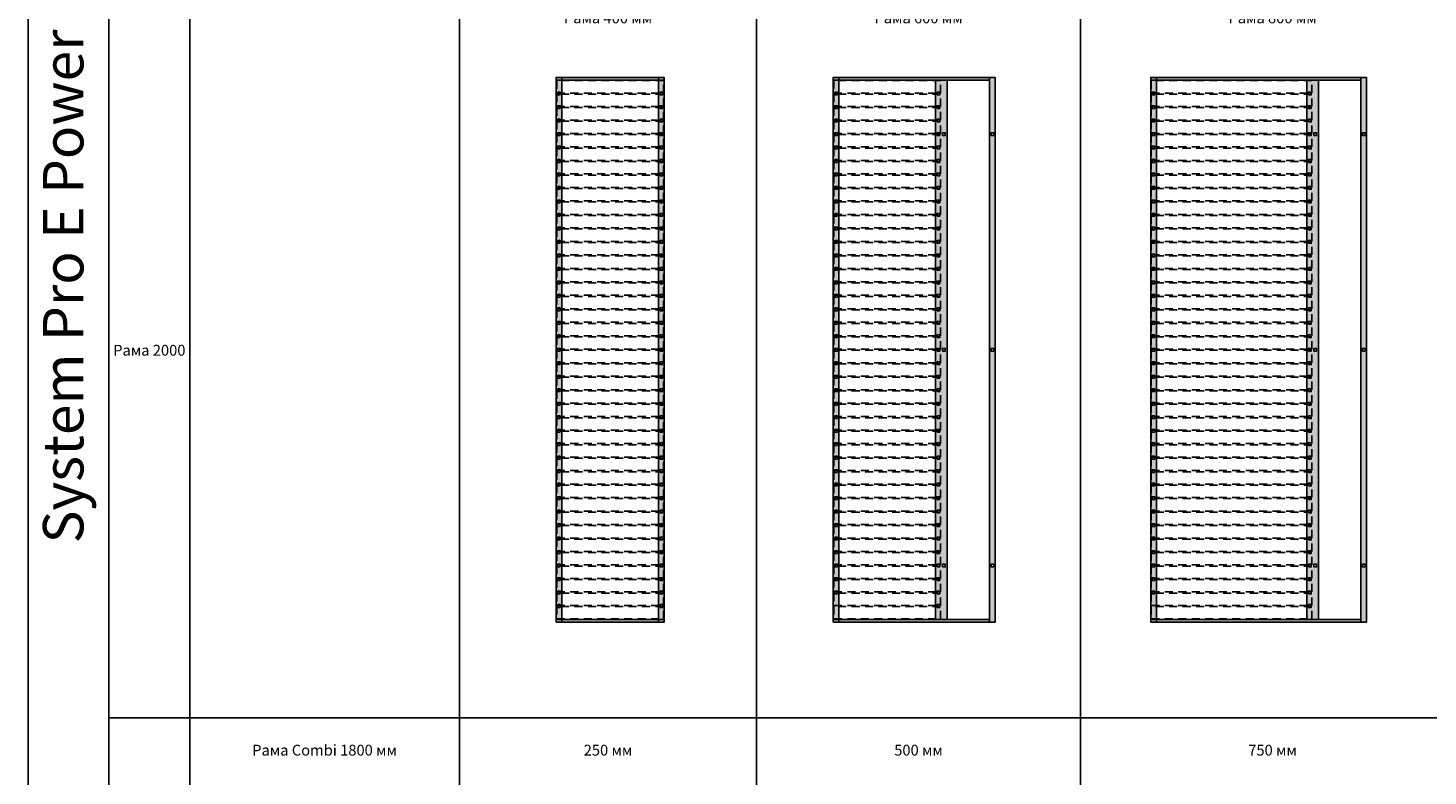
# Model space of a CAD drawing. Units: millimetres. Extents: x 2301 to 61675, y -22327 to 49865.
# Drawn here: x 2924 to 8117, y -12393 to -9620 of the extents above; entities that cross this region are included whole.
import ezdxf

# ---------------------------------------------------------------- set-up
doc = ezdxf.new("R2010")
doc.units = ezdxf.units.MM
doc.linetypes.add('L014100000032000000', pattern=[0.5, 0.3, -0.2])
doc.layers.add('Setka', color=252, linetype='L014100000032000000')
doc.layers.add('Table', color=7, linetype='Continuous')
doc.styles.add('Simple Text', font='times.ttf', dxfattribs={"height": 40})

# ---------------------------------------------------------------- blocks, each defined once
blk = doc.blocks.new('*U1025')
h = blk.add_hatch(color=254)
h.dxf.hatch_style = 1
h.paths.add_polyline_path([(429, 2167), (71, 2167), (71, 2157), (429, 2157)])
h.paths.add_polyline_path([(450, 2167), (429, 2167), (429, 2157), (450, 2157)])
h.paths.add_polyline_path([(71, 2167), (50, 2167), (50, 2157), (71, 2157)])
h.paths.add_polyline_path([(71, 2157), (50, 2157), (50, 157), (71, 157)])
h.paths.add_polyline_path([(65, 2112), (65, 2102), (55, 2102), (55, 2112)], flags=16)
h.paths.add_polyline_path([(65, 2062), (65, 2052), (55, 2052), (55, 2062)], flags=16)
h.paths.add_polyline_path([(65, 2012), (65, 2002), (55, 2002), (55, 2012)], flags=16)
h.paths.add_polyline_path([(65, 1962), (65, 1952), (55, 1952), (55, 1962)], flags=16)
h.paths.add_polyline_path([(65, 1912), (65, 1902), (55, 1902), (55, 1912)], flags=16)
h.paths.add_polyline_path([(65, 1862), (65, 1852), (55, 1852), (55, 1862)], flags=16)
h.paths.add_polyline_path([(65, 1812), (65, 1802), (55, 1802), (55, 1812)], flags=16)
h.paths.add_polyline_path([(65, 1762), (65, 1752), (55, 1752), (55, 1762)], flags=16)
h.paths.add_polyline_path([(65, 1712), (65, 1702), (55, 1702), (55, 1712)], flags=16)
h.paths.add_polyline_path([(65, 1662), (65, 1652), (55, 1652), (55, 1662)], flags=16)
h.paths.add_polyline_path([(65, 1612), (65, 1602), (55, 1602), (55, 1612)], flags=16)
h.paths.add_polyline_path([(65, 1562), (65, 1552), (55, 1552), (55, 1562)], flags=16)
h.paths.add_polyline_path([(65, 1512), (65, 1502), (55, 1502), (55, 1512)], flags=16)
h.paths.add_polyline_path([(65, 1462), (65, 1452), (55, 1452), (55, 1462)], flags=16)
h.paths.add_polyline_path([(65, 1412), (65, 1402), (55, 1402), (55, 1412)], flags=16)
h.paths.add_polyline_path([(65, 1362), (65, 1352), (55, 1352), (55, 1362)], flags=16)
h.paths.add_polyline_path([(65, 1312), (65, 1302), (55, 1302), (55, 1312)], flags=16)
h.paths.add_polyline_path([(65, 1262), (65, 1252), (55, 1252), (55, 1262)], flags=16)
h.paths.add_polyline_path([(65, 1212), (65, 1202), (55, 1202), (55, 1212)], flags=16)
h.paths.add_polyline_path([(65, 1162), (65, 1152), (55, 1152), (55, 1162)], flags=16)
h.paths.add_polyline_path([(65, 1112), (65, 1102), (55, 1102), (55, 1112)], flags=16)
h.paths.add_polyline_path([(65, 1062), (65, 1052), (55, 1052), (55, 1062)], flags=16)
h.paths.add_polyline_path([(65, 1012), (65, 1002), (55, 1002), (55, 1012)], flags=16)
h.paths.add_polyline_path([(65, 962), (65, 952), (55, 952), (55, 962)], flags=16)
h.paths.add_polyline_path([(65, 912), (65, 902), (55, 902), (55, 912)], flags=16)
h.paths.add_polyline_path([(65, 862), (65, 852), (55, 852), (55, 862)], flags=16)
h.paths.add_polyline_path([(65, 812), (65, 802), (55, 802), (55, 812)], flags=16)
h.paths.add_polyline_path([(65, 762), (65, 752), (55, 752), (55, 762)], flags=16)
h.paths.add_polyline_path([(65, 712), (65, 702), (55, 702), (55, 712)], flags=16)
h.paths.add_polyline_path([(65, 662), (65, 652), (55, 652), (55, 662)], flags=16)
h.paths.add_polyline_path([(65, 612), (65, 602), (55, 602), (55, 612)], flags=16)
h.paths.add_polyline_path([(65, 562), (65, 552), (55, 552), (55, 562)], flags=16)
h.paths.add_polyline_path([(65, 512), (65, 502), (55, 502), (55, 512)], flags=16)
h.paths.add_polyline_path([(65, 462), (65, 452), (55, 452), (55, 462)], flags=16)
h.paths.add_polyline_path([(65, 412), (65, 402), (55, 402), (55, 412)], flags=16)
h.paths.add_polyline_path([(65, 362), (65, 352), (55, 352), (55, 362)], flags=16)
h.paths.add_polyline_path([(65, 312), (65, 302), (55, 302), (55, 312)], flags=16)
h.paths.add_polyline_path([(65, 262), (65, 252), (55, 252), (55, 262)], flags=16)
h.paths.add_polyline_path([(65, 212), (65, 202), (55, 202), (55, 212)], flags=16)
h.paths.add_polyline_path([(450, 2157), (429, 2157), (429, 157), (450, 157)])
h.paths.add_polyline_path([(445, 2112), (445, 2102), (435, 2102), (435, 2112)], flags=16)
h.paths.add_polyline_path([(445, 2062), (445, 2052), (435, 2052), (435, 2062)], flags=16)
h.paths.add_polyline_path([(445, 2012), (445, 2002), (435, 2002), (435, 2012)], flags=16)
h.paths.add_polyline_path([(445, 1962), (445, 1952), (435, 1952), (435, 1962)], flags=16)
h.paths.add_polyline_path([(445, 1912), (445, 1902), (435, 1902), (435, 1912)], flags=16)
h.paths.add_polyline_path([(445, 1862), (445, 1852), (435, 1852), (435, 1862)], flags=16)
h.paths.add_polyline_path([(445, 1812), (445, 1802), (435, 1802), (435, 1812)], flags=16)
h.paths.add_polyline_path([(445, 1762), (445, 1752), (435, 1752), (435, 1762)], flags=16)
h.paths.add_polyline_path([(445, 1712), (445, 1702), (435, 1702), (435, 1712)], flags=16)
h.paths.add_polyline_path([(445, 1662), (445, 1652), (435, 1652), (435, 1662)], flags=16)
h.paths.add_polyline_path([(445, 1612), (445, 1602), (435, 1602), (435, 1612)], flags=16)
h.paths.add_polyline_path([(445, 1562), (445, 1552), (435, 1552), (435, 1562)], flags=16)
h.paths.add_polyline_path([(445, 1512), (445, 1502), (435, 1502), (435, 1512)], flags=16)
h.paths.add_polyline_path([(445, 1462), (445, 1452), (435, 1452), (435, 1462)], flags=16)
h.paths.add_polyline_path([(445, 1412), (445, 1402), (435, 1402), (435, 1412)], flags=16)
h.paths.add_polyline_path([(445, 1362), (445, 1352), (435, 1352), (435, 1362)], flags=16)
h.paths.add_polyline_path([(445, 1312), (445, 1302), (435, 1302), (435, 1312)], flags=16)
h.paths.add_polyline_path([(445, 1262), (445, 1252), (435, 1252), (435, 1262)], flags=16)
h.paths.add_polyline_path([(445, 1212), (445, 1202), (435, 1202), (435, 1212)], flags=16)
h.paths.add_polyline_path([(445, 1162), (445, 1152), (435, 1152), (435, 1162)], flags=16)
h.paths.add_polyline_path([(445, 1112), (445, 1102), (435, 1102), (435, 1112)], flags=16)
h.paths.add_polyline_path([(445, 1062), (445, 1052), (435, 1052), (435, 1062)], flags=16)
h.paths.add_polyline_path([(445, 1012), (445, 1002), (435, 1002), (435, 1012)], flags=16)
h.paths.add_polyline_path([(445, 962), (445, 952), (435, 952), (435, 962)], flags=16)
h.paths.add_polyline_path([(445, 912), (445, 902), (435, 902), (435, 912)], flags=16)
h.paths.add_polyline_path([(445, 862), (445, 852), (435, 852), (435, 862)], flags=16)
h.paths.add_polyline_path([(445, 812), (445, 802), (435, 802), (435, 812)], flags=16)
h.paths.add_polyline_path([(445, 762), (445, 752), (435, 752), (435, 762)], flags=16)
h.paths.add_polyline_path([(445, 712), (445, 702), (435, 702), (435, 712)], flags=16)
h.paths.add_polyline_path([(445, 662), (445, 652), (435, 652), (435, 662)], flags=16)
h.paths.add_polyline_path([(445, 612), (445, 602), (435, 602), (435, 612)], flags=16)
h.paths.add_polyline_path([(445, 562), (445, 552), (435, 552), (435, 562)], flags=16)
h.paths.add_polyline_path([(445, 512), (445, 502), (435, 502), (435, 512)], flags=16)
h.paths.add_polyline_path([(445, 462), (445, 452), (435, 452), (435, 462)], flags=16)
h.paths.add_polyline_path([(445, 412), (445, 402), (435, 402), (435, 412)], flags=16)
h.paths.add_polyline_path([(445, 362), (445, 352), (435, 352), (435, 362)], flags=16)
h.paths.add_polyline_path([(445, 312), (445, 302), (435, 302), (435, 312)], flags=16)
h.paths.add_polyline_path([(445, 262), (445, 252), (435, 252), (435, 262)], flags=16)
h.paths.add_polyline_path([(445, 212), (445, 202), (435, 202), (435, 212)], flags=16)
h.paths.add_polyline_path([(429, 157), (71, 157), (71, 147), (429, 147)])
h.paths.add_polyline_path([(71, 157), (50, 157), (50, 147), (71, 147)])
h.paths.add_polyline_path([(450, 157), (429, 157), (429, 147), (450, 147)])
for points in [[(50, 147), (50, 2167), (71, 2167), (71, 147)], [(71, 157), (71, 2157), (50, 2157), (50, 157)], [(429, 157), (429, 2157), (71, 2157), (71, 157)], [(429, 147), (429, 2167), (450, 2167), (450, 147)], [(450, 157), (450, 2157), (429, 2157), (429, 157)], [(450, 157), (450, 2157), (429, 2157), (429, 157)], [(65, 2102), (65, 2112), (55, 2112), (55, 2102)], [(445, 2102), (445, 2112), (435, 2112), (435, 2102)], [(65, 2052), (65, 2062), (55, 2062), (55, 2052)], [(445, 2052), (445, 2062), (435, 2062), (435, 2052)], [(65, 2002), (65, 2012), (55, 2012), (55, 2002)], [(445, 2002), (445, 2012), (435, 2012), (435, 2002)], [(65, 1952), (65, 1962), (55, 1962), (55, 1952)], [(445, 1952), (445, 1962), (435, 1962), (435, 1952)], [(65, 1902), (65, 1912), (55, 1912), (55, 1902)], [(445, 1902), (445, 1912), (435, 1912), (435, 1902)], [(65, 1852), (65, 1862), (55, 1862), (55, 1852)], [(445, 1852), (445, 1862), (435, 1862), (435, 1852)], [(65, 1802), (65, 1812), (55, 1812), (55, 1802)], [(445, 1802), (445, 1812), (435, 1812), (435, 1802)], [(65, 1752), (65, 1762), (55, 1762), (55, 1752)], [(445, 1752), (445, 1762), (435, 1762), (435, 1752)], [(65, 1702), (65, 1712), (55, 1712), (55, 1702)], [(65, 1652), (65, 1662), (55, 1662), (55, 1652)], [(445, 1702), (445, 1712), (435, 1712), (435, 1702)], [(445, 1652), (445, 1662), (435, 1662), (435, 1652)], [(65, 1602), (65, 1612), (55, 1612), (55, 1602)], [(445, 1602), (445, 1612), (435, 1612), (435, 1602)], [(65, 1552), (65, 1562), (55, 1562), (55, 1552)], [(445, 1552), (445, 1562), (435, 1562), (435, 1552)], [(65, 1502), (65, 1512), (55, 1512), (55, 1502)], [(445, 1502), (445, 1512), (435, 1512), (435, 1502)], [(65, 1452), (65, 1462), (55, 1462), (55, 1452)], [(445, 1452), (445, 1462), (435, 1462), (435, 1452)], [(65, 1402), (65, 1412), (55, 1412), (55, 1402)], [(445, 1402), (445, 1412), (435, 1412), (435, 1402)], [(65, 1352), (65, 1362), (55, 1362), (55, 1352)], [(445, 1352), (445, 1362), (435, 1362), (435, 1352)], [(65, 1302), (65, 1312), (55, 1312), (55, 1302)], [(445, 1302), (445, 1312), (435, 1312), (435, 1302)], [(65, 1252), (65, 1262), (55, 1262), (55, 1252)], [(445, 1252), (445, 1262), (435, 1262), (435, 1252)], [(65, 1202), (65, 1212), (55, 1212), (55, 1202)], [(445, 1202), (445, 1212), (435, 1212), (435, 1202)], [(65, 1152), (65, 1162), (55, 1162), (55, 1152)], [(445, 1152), (445, 1162), (435, 1162), (435, 1152)], [(65, 1102), (65, 1112), (55, 1112), (55, 1102)], [(445, 1102), (445, 1112), (435, 1112), (435, 1102)], [(65, 1052), (65, 1062), (55, 1062), (55, 1052)], [(445, 1052), (445, 1062), (435, 1062), (435, 1052)], [(65, 1002), (65, 1012), (55, 1012), (55, 1002)], [(445, 1002), (445, 1012), (435, 1012), (435, 1002)], [(65, 952), (65, 962), (55, 962), (55, 952)], [(445, 952), (445, 962), (435, 962), (435, 952)], [(65, 902), (65, 912), (55, 912), (55, 902)], [(445, 902), (445, 912), (435, 912), (435, 902)], [(65, 852), (65, 862), (55, 862), (55, 852)], [(445, 852), (445, 862), (435, 862), (435, 852)], [(65, 802), (65, 812), (55, 812), (55, 802)], [(445, 802), (445, 812), (435, 812), (435, 802)], [(65, 752), (65, 762), (55, 762), (55, 752)], [(445, 752), (445, 762), (435, 762), (435, 752)], [(65, 702), (65, 712), (55, 712), (55, 702)], [(445, 702), (445, 712), (435, 712), (435, 702)], [(65, 652), (65, 662), (55, 662), (55, 652)], [(445, 652), (445, 662), (435, 662), (435, 652)], [(65, 602), (65, 612), (55, 612), (55, 602)], [(445, 602), (445, 612), (435, 612), (435, 602)], [(65, 552), (65, 562), (55, 562), (55, 552)], [(445, 552), (445, 562), (435, 562), (435, 552)], [(65, 502), (65, 512), (55, 512), (55, 502)], [(445, 502), (445, 512), (435, 512), (435, 502)], [(65, 452), (65, 462), (55, 462), (55, 452)], [(445, 452), (445, 462), (435, 462), (435, 452)], [(65, 402), (65, 412), (55, 412), (55, 402)], [(445, 402), (445, 412), (435, 412), (435, 402)], [(65, 352), (65, 362), (55, 362), (55, 352)], [(65, 302), (65, 312), (55, 312), (55, 302)], [(445, 352), (445, 362), (435, 362), (435, 352)], [(445, 302), (445, 312), (435, 312), (435, 302)], [(65, 252), (65, 262), (55, 262), (55, 252)], [(445, 252), (445, 262), (435, 262), (435, 252)], [(65, 202), (65, 212), (55, 212), (55, 202)], [(445, 202), (445, 212), (435, 212), (435, 202)]]:
    blk.add_lwpolyline(points, close=True)
for points in [[(71, 2167), (429, 2167)], [(71, 147), (429, 147)]]:
    blk.add_lwpolyline(points)
at = {"layer": 'Setka', "ltscale": 100}
for points in [[(52, 2109), (448, 2109), (448, 2155), (52, 2155), (52, 2109)], [(52, 2059), (448, 2059), (448, 2105), (52, 2105), (52, 2059)], [(52, 2009), (448, 2009), (448, 2055), (52, 2055), (52, 2009)], [(52, 1959), (448, 1959), (448, 2005), (52, 2005), (52, 1959)], [(52, 1909), (448, 1909), (448, 1955), (52, 1955), (52, 1909)], [(52, 1859), (448, 1859), (448, 1905), (52, 1905), (52, 1859)], [(52, 1809), (448, 1809), (448, 1855), (52, 1855), (52, 1809)], [(52, 1759), (448, 1759), (448, 1805), (52, 1805), (52, 1759)], [(52, 1709), (448, 1709), (448, 1755), (52, 1755), (52, 1709)], [(52, 1659), (448, 1659), (448, 1705), (52, 1705), (52, 1659)], [(52, 1609), (448, 1609), (448, 1655), (52, 1655), (52, 1609)], [(52, 1559), (448, 1559), (448, 1605), (52, 1605), (52, 1559)], [(52, 1509), (448, 1509), (448, 1555), (52, 1555), (52, 1509)], [(52, 1459), (448, 1459), (448, 1505), (52, 1505), (52, 1459)], [(52, 1409), (448, 1409), (448, 1455), (52, 1455), (52, 1409)], [(52, 1359), (448, 1359), (448, 1405), (52, 1405), (52, 1359)], [(52, 1309), (448, 1309), (448, 1355), (52, 1355), (52, 1309)], [(52, 1259), (448, 1259), (448, 1305), (52, 1305), (52, 1259)], [(52, 1209), (448, 1209), (448, 1255), (52, 1255), (52, 1209)], [(52, 1159), (448, 1159), (448, 1205), (52, 1205), (52, 1159)], [(52, 1109), (448, 1109), (448, 1155), (52, 1155), (52, 1109)], [(52, 1059), (448, 1059), (448, 1105), (52, 1105), (52, 1059)], [(52, 1009), (448, 1009), (448, 1055), (52, 1055), (52, 1009)], [(52, 959), (448, 959), (448, 1005), (52, 1005), (52, 959)], [(52, 909), (448, 909), (448, 955), (52, 955), (52, 909)], [(52, 859), (448, 859), (448, 905), (52, 905), (52, 859)], [(52, 809), (448, 809), (448, 855), (52, 855), (52, 809)], [(52, 759), (448, 759), (448, 805), (52, 805), (52, 759)], [(52, 709), (448, 709), (448, 755), (52, 755), (52, 709)], [(52, 659), (448, 659), (448, 705), (52, 705), (52, 659)], [(52, 609), (448, 609), (448, 655), (52, 655), (52, 609)], [(52, 559), (448, 559), (448, 605), (52, 605), (52, 559)], [(52, 509), (448, 509), (448, 555), (52, 555), (52, 509)], [(52, 459), (448, 459), (448, 505), (52, 505), (52, 459)], [(52, 409), (448, 409), (448, 455), (52, 455), (52, 409)], [(52, 359), (448, 359), (448, 405), (52, 405), (52, 359)], [(52, 309), (448, 309), (448, 355), (52, 355), (52, 309)], [(52, 259), (448, 259), (448, 305), (52, 305), (52, 259)], [(52, 209), (448, 209), (448, 255), (52, 255), (52, 209)], [(52, 159), (448, 159), (448, 205), (52, 205), (52, 159)]]:
    blk.add_lwpolyline(points, dxfattribs=at)
blk = doc.blocks.new('*U1053')
h = blk.add_hatch(color=254)
h.dxf.hatch_style = 1
h.paths.add_polyline_path([(71, 2167), (50, 2167), (50, 2157), (71, 2157)])
h.paths.add_polyline_path([(629, 2167), (71, 2167), (71, 2157), (629, 2157)])
h.paths.add_polyline_path([(71, 2157), (50, 2157), (50, 157), (71, 157)])
h.paths.add_polyline_path([(65, 2112), (65, 2102), (55, 2102), (55, 2112)], flags=16)
h.paths.add_polyline_path([(65, 2062), (65, 2052), (55, 2052), (55, 2062)], flags=16)
h.paths.add_polyline_path([(65, 2012), (65, 2002), (55, 2002), (55, 2012)], flags=16)
h.paths.add_polyline_path([(65, 1962), (65, 1952), (55, 1952), (55, 1962)], flags=16)
h.paths.add_polyline_path([(65, 1912), (65, 1902), (55, 1902), (55, 1912)], flags=16)
h.paths.add_polyline_path([(65, 1862), (65, 1852), (55, 1852), (55, 1862)], flags=16)
h.paths.add_polyline_path([(65, 1812), (65, 1802), (55, 1802), (55, 1812)], flags=16)
h.paths.add_polyline_path([(65, 1762), (65, 1752), (55, 1752), (55, 1762)], flags=16)
h.paths.add_polyline_path([(65, 1712), (65, 1702), (55, 1702), (55, 1712)], flags=16)
h.paths.add_polyline_path([(65, 1662), (65, 1652), (55, 1652), (55, 1662)], flags=16)
h.paths.add_polyline_path([(65, 1612), (65, 1602), (55, 1602), (55, 1612)], flags=16)
h.paths.add_polyline_path([(65, 1562), (65, 1552), (55, 1552), (55, 1562)], flags=16)
h.paths.add_polyline_path([(65, 1512), (65, 1502), (55, 1502), (55, 1512)], flags=16)
h.paths.add_polyline_path([(65, 1462), (65, 1452), (55, 1452), (55, 1462)], flags=16)
h.paths.add_polyline_path([(65, 1412), (65, 1402), (55, 1402), (55, 1412)], flags=16)
h.paths.add_polyline_path([(65, 1362), (65, 1352), (55, 1352), (55, 1362)], flags=16)
h.paths.add_polyline_path([(65, 1312), (65, 1302), (55, 1302), (55, 1312)], flags=16)
h.paths.add_polyline_path([(65, 1262), (65, 1252), (55, 1252), (55, 1262)], flags=16)
h.paths.add_polyline_path([(65, 1212), (65, 1202), (55, 1202), (55, 1212)], flags=16)
h.paths.add_polyline_path([(65, 1162), (65, 1152), (55, 1152), (55, 1162)], flags=16)
h.paths.add_polyline_path([(65, 1112), (65, 1102), (55, 1102), (55, 1112)], flags=16)
h.paths.add_polyline_path([(65, 1062), (65, 1052), (55, 1052), (55, 1062)], flags=16)
h.paths.add_polyline_path([(65, 1012), (65, 1002), (55, 1002), (55, 1012)], flags=16)
h.paths.add_polyline_path([(65, 962), (65, 952), (55, 952), (55, 962)], flags=16)
h.paths.add_polyline_path([(65, 912), (65, 902), (55, 902), (55, 912)], flags=16)
h.paths.add_polyline_path([(65, 862), (65, 852), (55, 852), (55, 862)], flags=16)
h.paths.add_polyline_path([(65, 812), (65, 802), (55, 802), (55, 812)], flags=16)
h.paths.add_polyline_path([(65, 762), (65, 752), (55, 752), (55, 762)], flags=16)
h.paths.add_polyline_path([(65, 712), (65, 702), (55, 702), (55, 712)], flags=16)
h.paths.add_polyline_path([(65, 662), (65, 652), (55, 652), (55, 662)], flags=16)
h.paths.add_polyline_path([(65, 612), (65, 602), (55, 602), (55, 612)], flags=16)
h.paths.add_polyline_path([(65, 562), (65, 552), (55, 552), (55, 562)], flags=16)
h.paths.add_polyline_path([(65, 512), (65, 502), (55, 502), (55, 512)], flags=16)
h.paths.add_polyline_path([(65, 462), (65, 452), (55, 452), (55, 462)], flags=16)
h.paths.add_polyline_path([(65, 412), (65, 402), (55, 402), (55, 412)], flags=16)
h.paths.add_polyline_path([(65, 362), (65, 352), (55, 352), (55, 362)], flags=16)
h.paths.add_polyline_path([(65, 312), (65, 302), (55, 302), (55, 312)], flags=16)
h.paths.add_polyline_path([(65, 262), (65, 252), (55, 252), (55, 262)], flags=16)
h.paths.add_polyline_path([(650, 2167), (629, 2167), (629, 147), (650, 147)])
h.paths.add_polyline_path([(645, 1962), (645, 1952), (635, 1952), (635, 1962)], flags=16)
h.paths.add_polyline_path([(645, 1162), (645, 1152), (635, 1152), (635, 1162)], flags=16)
h.paths.add_polyline_path([(645, 362), (645, 352), (635, 352), (635, 362)], flags=16)
h.paths.add_polyline_path([(472, 2157), (429, 2157), (429, 157), (472, 157)])
h.paths.add_polyline_path([(445, 2112), (445, 2102), (435, 2102), (435, 2112)], flags=16)
h.paths.add_polyline_path([(445, 2062), (445, 2052), (435, 2052), (435, 2062)], flags=16)
h.paths.add_polyline_path([(445, 2012), (445, 2002), (435, 2002), (435, 2012)], flags=16)
h.paths.add_polyline_path([(465, 1962), (465, 1952), (455, 1952), (455, 1962)], flags=16)
h.paths.add_polyline_path([(445, 1962), (445, 1952), (435, 1952), (435, 1962)], flags=16)
h.paths.add_polyline_path([(445, 1912), (445, 1902), (435, 1902), (435, 1912)], flags=16)
h.paths.add_polyline_path([(445, 1862), (445, 1852), (435, 1852), (435, 1862)], flags=16)
h.paths.add_polyline_path([(445, 1812), (445, 1802), (435, 1802), (435, 1812)], flags=16)
h.paths.add_polyline_path([(445, 1762), (445, 1752), (435, 1752), (435, 1762)], flags=16)
h.paths.add_polyline_path([(445, 1712), (445, 1702), (435, 1702), (435, 1712)], flags=16)
h.paths.add_polyline_path([(445, 1662), (445, 1652), (435, 1652), (435, 1662)], flags=16)
h.paths.add_polyline_path([(445, 1612), (445, 1602), (435, 1602), (435, 1612)], flags=16)
h.paths.add_polyline_path([(445, 1562), (445, 1552), (435, 1552), (435, 1562)], flags=16)
h.paths.add_polyline_path([(445, 1512), (445, 1502), (435, 1502), (435, 1512)], flags=16)
h.paths.add_polyline_path([(445, 1462), (445, 1452), (435, 1452), (435, 1462)], flags=16)
h.paths.add_polyline_path([(445, 1412), (445, 1402), (435, 1402), (435, 1412)], flags=16)
h.paths.add_polyline_path([(445, 1362), (445, 1352), (435, 1352), (435, 1362)], flags=16)
h.paths.add_polyline_path([(445, 1312), (445, 1302), (435, 1302), (435, 1312)], flags=16)
h.paths.add_polyline_path([(445, 1262), (445, 1252), (435, 1252), (435, 1262)], flags=16)
h.paths.add_polyline_path([(445, 1212), (445, 1202), (435, 1202), (435, 1212)], flags=16)
h.paths.add_polyline_path([(465, 1162), (465, 1152), (455, 1152), (455, 1162)], flags=16)
h.paths.add_polyline_path([(445, 1162), (445, 1152), (435, 1152), (435, 1162)], flags=16)
h.paths.add_polyline_path([(445, 1112), (445, 1102), (435, 1102), (435, 1112)], flags=16)
h.paths.add_polyline_path([(445, 1062), (445, 1052), (435, 1052), (435, 1062)], flags=16)
h.paths.add_polyline_path([(445, 1012), (445, 1002), (435, 1002), (435, 1012)], flags=16)
h.paths.add_polyline_path([(445, 962), (445, 952), (435, 952), (435, 962)], flags=16)
h.paths.add_polyline_path([(445, 912), (445, 902), (435, 902), (435, 912)], flags=16)
h.paths.add_polyline_path([(445, 862), (445, 852), (435, 852), (435, 862)], flags=16)
h.paths.add_polyline_path([(445, 812), (445, 802), (435, 802), (435, 812)], flags=16)
h.paths.add_polyline_path([(445, 762), (445, 752), (435, 752), (435, 762)], flags=16)
h.paths.add_polyline_path([(445, 712), (445, 702), (435, 702), (435, 712)], flags=16)
h.paths.add_polyline_path([(445, 662), (445, 652), (435, 652), (435, 662)], flags=16)
h.paths.add_polyline_path([(445, 612), (445, 602), (435, 602), (435, 612)], flags=16)
h.paths.add_polyline_path([(445, 562), (445, 552), (435, 552), (435, 562)], flags=16)
h.paths.add_polyline_path([(445, 512), (445, 502), (435, 502), (435, 512)], flags=16)
h.paths.add_polyline_path([(445, 462), (445, 452), (435, 452), (435, 462)], flags=16)
h.paths.add_polyline_path([(445, 412), (445, 402), (435, 402), (435, 412)], flags=16)
h.paths.add_polyline_path([(465, 362), (465, 352), (455, 352), (455, 362)], flags=16)
h.paths.add_polyline_path([(445, 362), (445, 352), (435, 352), (435, 362)], flags=16)
h.paths.add_polyline_path([(445, 312), (445, 302), (435, 302), (435, 312)], flags=16)
h.paths.add_polyline_path([(445, 262), (445, 252), (435, 252), (435, 262)], flags=16)
h.paths.add_polyline_path([(445, 212), (445, 202), (435, 202), (435, 212)], flags=16)
h.paths.add_polyline_path([(629, 157), (71, 157), (71, 147), (629, 147)])
h.paths.add_polyline_path([(71, 157), (50, 157), (50, 147), (71, 147)])
for points in [[(50, 147), (50, 2167), (71, 2167), (71, 147)], [(71, 157), (71, 2157), (50, 2157), (50, 157)], [(629, 157), (629, 2157), (71, 2157), (71, 157)], [(429, 157), (429, 2157), (472, 2157), (472, 157)], [(629, 147), (629, 2167), (650, 2167), (650, 147)], [(65, 2102), (65, 2112), (55, 2112), (55, 2102)], [(435, 2102), (435, 2112), (445, 2112), (445, 2102)], [(65, 2052), (65, 2062), (55, 2062), (55, 2052)], [(435, 2052), (435, 2062), (445, 2062), (445, 2052)], [(65, 2002), (65, 2012), (55, 2012), (55, 2002)], [(435, 2002), (435, 2012), (445, 2012), (445, 2002)], [(65, 1952), (65, 1962), (55, 1962), (55, 1952)], [(435, 1952), (435, 1962), (445, 1962), (445, 1952)], [(455, 1952), (455, 1962), (465, 1962), (465, 1952)], [(645, 1952), (645, 1962), (635, 1962), (635, 1952)], [(65, 1902), (65, 1912), (55, 1912), (55, 1902)], [(435, 1902), (435, 1912), (445, 1912), (445, 1902)], [(65, 1852), (65, 1862), (55, 1862), (55, 1852)], [(435, 1852), (435, 1862), (445, 1862), (445, 1852)], [(65, 1802), (65, 1812), (55, 1812), (55, 1802)], [(435, 1802), (435, 1812), (445, 1812), (445, 1802)], [(65, 1752), (65, 1762), (55, 1762), (55, 1752)], [(435, 1752), (435, 1762), (445, 1762), (445, 1752)], [(65, 1702), (65, 1712), (55, 1712), (55, 1702)], [(65, 1652), (65, 1662), (55, 1662), (55, 1652)], [(435, 1702), (435, 1712), (445, 1712), (445, 1702)], [(435, 1652), (435, 1662), (445, 1662), (445, 1652)], [(65, 1602), (65, 1612), (55, 1612), (55, 1602)], [(435, 1602), (435, 1612), (445, 1612), (445, 1602)], [(65, 1552), (65, 1562), (55, 1562), (55, 1552)], [(435, 1552), (435, 1562), (445, 1562), (445, 1552)], [(65, 1502), (65, 1512), (55, 1512), (55, 1502)], [(435, 1502), (435, 1512), (445, 1512), (445, 1502)], [(65, 1452), (65, 1462), (55, 1462), (55, 1452)], [(435, 1452), (435, 1462), (445, 1462), (445, 1452)], [(65, 1402), (65, 1412), (55, 1412), (55, 1402)], [(435, 1402), (435, 1412), (445, 1412), (445, 1402)], [(65, 1352), (65, 1362), (55, 1362), (55, 1352)], [(435, 1352), (435, 1362), (445, 1362), (445, 1352)], [(65, 1302), (65, 1312), (55, 1312), (55, 1302)], [(435, 1302), (435, 1312), (445, 1312), (445, 1302)], [(65, 1252), (65, 1262), (55, 1262), (55, 1252)], [(435, 1252), (435, 1262), (445, 1262), (445, 1252)], [(65, 1202), (65, 1212), (55, 1212), (55, 1202)], [(435, 1202), (435, 1212), (445, 1212), (445, 1202)], [(65, 1152), (65, 1162), (55, 1162), (55, 1152)], [(435, 1152), (435, 1162), (445, 1162), (445, 1152)], [(455, 1152), (455, 1162), (465, 1162), (465, 1152)], [(645, 1152), (645, 1162), (635, 1162), (635, 1152)], [(65, 1102), (65, 1112), (55, 1112), (55, 1102)], [(435, 1102), (435, 1112), (445, 1112), (445, 1102)], [(65, 1052), (65, 1062), (55, 1062), (55, 1052)], [(435, 1052), (435, 1062), (445, 1062), (445, 1052)], [(65, 1002), (65, 1012), (55, 1012), (55, 1002)], [(435, 1002), (435, 1012), (445, 1012), (445, 1002)], [(65, 952), (65, 962), (55, 962), (55, 952)], [(435, 952), (435, 962), (445, 962), (445, 952)], [(65, 902), (65, 912), (55, 912), (55, 902)], [(435, 902), (435, 912), (445, 912), (445, 902)], [(65, 852), (65, 862), (55, 862), (55, 852)], [(435, 852), (435, 862), (445, 862), (445, 852)], [(65, 802), (65, 812), (55, 812), (55, 802)], [(435, 802), (435, 812), (445, 812), (445, 802)], [(65, 752), (65, 762), (55, 762), (55, 752)], [(435, 752), (435, 762), (445, 762), (445, 752)], [(65, 702), (65, 712), (55, 712), (55, 702)], [(435, 702), (435, 712), (445, 712), (445, 702)], [(65, 652), (65, 662), (55, 662), (55, 652)], [(435, 652), (435, 662), (445, 662), (445, 652)], [(65, 602), (65, 612), (55, 612), (55, 602)], [(435, 602), (435, 612), (445, 612), (445, 602)], [(65, 552), (65, 562), (55, 562), (55, 552)], [(435, 552), (435, 562), (445, 562), (445, 552)], [(65, 502), (65, 512), (55, 512), (55, 502)], [(435, 502), (435, 512), (445, 512), (445, 502)], [(65, 452), (65, 462), (55, 462), (55, 452)], [(435, 452), (435, 462), (445, 462), (445, 452)], [(65, 402), (65, 412), (55, 412), (55, 402)], [(435, 402), (435, 412), (445, 412), (445, 402)], [(65, 352), (65, 362), (55, 362), (55, 352)], [(65, 302), (65, 312), (55, 312), (55, 302)], [(435, 352), (435, 362), (445, 362), (445, 352)], [(435, 302), (435, 312), (445, 312), (445, 302)], [(455, 352), (455, 362), (465, 362), (465, 352)], [(645, 352), (645, 362), (635, 362), (635, 352)], [(65, 252), (65, 262), (55, 262), (55, 252)], [(435, 252), (435, 262), (445, 262), (445, 252)], [(435, 202), (435, 212), (445, 212), (445, 202)]]:
    blk.add_lwpolyline(points, close=True)
for points in [[(71, 2167), (629, 2167)], [(71, 147), (629, 147)]]:
    blk.add_lwpolyline(points)
at = {"layer": 'Setka', "ltscale": 100}
for points in [[(52, 2109), (448, 2109), (448, 2155), (52, 2155), (52, 2109)], [(52, 2059), (448, 2059), (448, 2105), (52, 2105), (52, 2059)], [(52, 2009), (448, 2009), (448, 2055), (52, 2055), (52, 2009)], [(52, 1959), (448, 1959), (448, 2005), (52, 2005), (52, 1959)], [(52, 1909), (448, 1909), (448, 1955), (52, 1955), (52, 1909)], [(52, 1859), (448, 1859), (448, 1905), (52, 1905), (52, 1859)], [(52, 1809), (448, 1809), (448, 1855), (52, 1855), (52, 1809)], [(52, 1759), (448, 1759), (448, 1805), (52, 1805), (52, 1759)], [(52, 1709), (448, 1709), (448, 1755), (52, 1755), (52, 1709)], [(52, 1659), (448, 1659), (448, 1705), (52, 1705), (52, 1659)], [(52, 1609), (448, 1609), (448, 1655), (52, 1655), (52, 1609)], [(52, 1559), (448, 1559), (448, 1605), (52, 1605), (52, 1559)], [(52, 1509), (448, 1509), (448, 1555), (52, 1555), (52, 1509)], [(52, 1459), (448, 1459), (448, 1505), (52, 1505), (52, 1459)], [(52, 1409), (448, 1409), (448, 1455), (52, 1455), (52, 1409)], [(52, 1359), (448, 1359), (448, 1405), (52, 1405), (52, 1359)], [(52, 1309), (448, 1309), (448, 1355), (52, 1355), (52, 1309)], [(52, 1259), (448, 1259), (448, 1305), (52, 1305), (52, 1259)], [(52, 1209), (448, 1209), (448, 1255), (52, 1255), (52, 1209)], [(52, 1159), (448, 1159), (448, 1205), (52, 1205), (52, 1159)], [(52, 1109), (448, 1109), (448, 1155), (52, 1155), (52, 1109)], [(52, 1059), (448, 1059), (448, 1105), (52, 1105), (52, 1059)], [(52, 1009), (448, 1009), (448, 1055), (52, 1055), (52, 1009)], [(52, 959), (448, 959), (448, 1005), (52, 1005), (52, 959)], [(52, 909), (448, 909), (448, 955), (52, 955), (52, 909)], [(52, 859), (448, 859), (448, 905), (52, 905), (52, 859)], [(52, 809), (448, 809), (448, 855), (52, 855), (52, 809)], [(52, 759), (448, 759), (448, 805), (52, 805), (52, 759)], [(52, 709), (448, 709), (448, 755), (52, 755), (52, 709)], [(52, 659), (448, 659), (448, 705), (52, 705), (52, 659)], [(52, 609), (448, 609), (448, 655), (52, 655), (52, 609)], [(52, 559), (448, 559), (448, 605), (52, 605), (52, 559)], [(52, 509), (448, 509), (448, 555), (52, 555), (52, 509)], [(52, 459), (448, 459), (448, 505), (52, 505), (52, 459)], [(52, 409), (448, 409), (448, 455), (52, 455), (52, 409)], [(52, 359), (448, 359), (448, 405), (52, 405), (52, 359)], [(52, 309), (448, 309), (448, 355), (52, 355), (52, 309)], [(52, 259), (448, 259), (448, 305), (52, 305), (52, 259)], [(52, 209), (448, 209), (448, 255), (52, 255), (52, 209)], [(52, 159), (448, 159), (448, 205), (52, 205), (52, 159)]]:
    blk.add_lwpolyline(points, dxfattribs=at)
blk = doc.blocks.new('*U1054')
h = blk.add_hatch(color=254)
h.dxf.hatch_style = 1
h.paths.add_polyline_path([(71, 2167), (50, 2167), (50, 2157), (71, 2157)])
h.paths.add_polyline_path([(829, 2167), (71, 2167), (71, 2157), (829, 2157)])
h.paths.add_polyline_path([(850, 2167), (829, 2167), (829, 147), (850, 147)])
h.paths.add_polyline_path([(845, 1962), (845, 1952), (835, 1952), (835, 1962)], flags=16)
h.paths.add_polyline_path([(845, 1162), (845, 1152), (835, 1152), (835, 1162)], flags=16)
h.paths.add_polyline_path([(845, 362), (845, 352), (835, 352), (835, 362)], flags=16)
h.paths.add_polyline_path([(672, 2157), (629, 2157), (629, 157), (672, 157)])
h.paths.add_polyline_path([(645, 2112), (645, 2102), (635, 2102), (635, 2112)], flags=16)
h.paths.add_polyline_path([(645, 2062), (645, 2052), (635, 2052), (635, 2062)], flags=16)
h.paths.add_polyline_path([(645, 2012), (645, 2002), (635, 2002), (635, 2012)], flags=16)
h.paths.add_polyline_path([(655, 1962), (665, 1962), (665, 1952), (655, 1952)], flags=16)
h.paths.add_polyline_path([(645, 1962), (645, 1952), (635, 1952), (635, 1962)], flags=16)
h.paths.add_polyline_path([(645, 1912), (645, 1902), (635, 1902), (635, 1912)], flags=16)
h.paths.add_polyline_path([(645, 1862), (645, 1852), (635, 1852), (635, 1862)], flags=16)
h.paths.add_polyline_path([(645, 1812), (645, 1802), (635, 1802), (635, 1812)], flags=16)
h.paths.add_polyline_path([(645, 1762), (645, 1752), (635, 1752), (635, 1762)], flags=16)
h.paths.add_polyline_path([(645, 1712), (645, 1702), (635, 1702), (635, 1712)], flags=16)
h.paths.add_polyline_path([(645, 1662), (645, 1652), (635, 1652), (635, 1662)], flags=16)
h.paths.add_polyline_path([(645, 1612), (645, 1602), (635, 1602), (635, 1612)], flags=16)
h.paths.add_polyline_path([(645, 1562), (645, 1552), (635, 1552), (635, 1562)], flags=16)
h.paths.add_polyline_path([(645, 1512), (645, 1502), (635, 1502), (635, 1512)], flags=16)
h.paths.add_polyline_path([(645, 1462), (645, 1452), (635, 1452), (635, 1462)], flags=16)
h.paths.add_polyline_path([(645, 1412), (645, 1402), (635, 1402), (635, 1412)], flags=16)
h.paths.add_polyline_path([(645, 1362), (645, 1352), (635, 1352), (635, 1362)], flags=16)
h.paths.add_polyline_path([(645, 1312), (645, 1302), (635, 1302), (635, 1312)], flags=16)
h.paths.add_polyline_path([(645, 1262), (645, 1252), (635, 1252), (635, 1262)], flags=16)
h.paths.add_polyline_path([(645, 1212), (645, 1202), (635, 1202), (635, 1212)], flags=16)
h.paths.add_polyline_path([(655, 1162), (665, 1162), (665, 1152), (655, 1152)], flags=16)
h.paths.add_polyline_path([(645, 1162), (645, 1152), (635, 1152), (635, 1162)], flags=16)
h.paths.add_polyline_path([(645, 1112), (645, 1102), (635, 1102), (635, 1112)], flags=16)
h.paths.add_polyline_path([(645, 1062), (645, 1052), (635, 1052), (635, 1062)], flags=16)
h.paths.add_polyline_path([(645, 1012), (645, 1002), (635, 1002), (635, 1012)], flags=16)
h.paths.add_polyline_path([(645, 962), (645, 952), (635, 952), (635, 962)], flags=16)
h.paths.add_polyline_path([(645, 912), (645, 902), (635, 902), (635, 912)], flags=16)
h.paths.add_polyline_path([(645, 862), (645, 852), (635, 852), (635, 862)], flags=16)
h.paths.add_polyline_path([(645, 812), (645, 802), (635, 802), (635, 812)], flags=16)
h.paths.add_polyline_path([(645, 762), (645, 752), (635, 752), (635, 762)], flags=16)
h.paths.add_polyline_path([(645, 712), (645, 702), (635, 702), (635, 712)], flags=16)
h.paths.add_polyline_path([(645, 662), (645, 652), (635, 652), (635, 662)], flags=16)
h.paths.add_polyline_path([(645, 612), (645, 602), (635, 602), (635, 612)], flags=16)
h.paths.add_polyline_path([(645, 562), (645, 552), (635, 552), (635, 562)], flags=16)
h.paths.add_polyline_path([(645, 512), (645, 502), (635, 502), (635, 512)], flags=16)
h.paths.add_polyline_path([(645, 462), (645, 452), (635, 452), (635, 462)], flags=16)
h.paths.add_polyline_path([(645, 412), (645, 402), (635, 402), (635, 412)], flags=16)
h.paths.add_polyline_path([(655, 362), (665, 362), (665, 352), (655, 352)], flags=16)
h.paths.add_polyline_path([(645, 362), (645, 352), (635, 352), (635, 362)], flags=16)
h.paths.add_polyline_path([(645, 312), (645, 302), (635, 302), (635, 312)], flags=16)
h.paths.add_polyline_path([(645, 262), (645, 252), (635, 252), (635, 262)], flags=16)
h.paths.add_polyline_path([(645, 212), (645, 202), (635, 202), (635, 212)], flags=16)
h.paths.add_polyline_path([(71, 2157), (50, 2157), (50, 157), (71, 157)])
h.paths.add_polyline_path([(55, 2052), (55, 2062), (65, 2062), (65, 2052)], flags=16)
h.paths.add_polyline_path([(65, 2012), (65, 2002), (55, 2002), (55, 2012)], flags=16)
h.paths.add_polyline_path([(55, 2102), (55, 2112), (65, 2112), (65, 2102)], flags=16)
h.paths.add_polyline_path([(65, 1962), (65, 1952), (55, 1952), (55, 1962)], flags=16)
h.paths.add_polyline_path([(65, 1912), (65, 1902), (55, 1902), (55, 1912)], flags=16)
h.paths.add_polyline_path([(65, 1862), (65, 1852), (55, 1852), (55, 1862)], flags=16)
h.paths.add_polyline_path([(65, 1812), (65, 1802), (55, 1802), (55, 1812)], flags=16)
h.paths.add_polyline_path([(65, 1762), (65, 1752), (55, 1752), (55, 1762)], flags=16)
h.paths.add_polyline_path([(65, 1712), (65, 1702), (55, 1702), (55, 1712)], flags=16)
h.paths.add_polyline_path([(65, 1662), (65, 1652), (55, 1652), (55, 1662)], flags=16)
h.paths.add_polyline_path([(65, 1612), (65, 1602), (55, 1602), (55, 1612)], flags=16)
h.paths.add_polyline_path([(65, 1562), (65, 1552), (55, 1552), (55, 1562)], flags=16)
h.paths.add_polyline_path([(65, 1512), (65, 1502), (55, 1502), (55, 1512)], flags=16)
h.paths.add_polyline_path([(65, 1462), (65, 1452), (55, 1452), (55, 1462)], flags=16)
h.paths.add_polyline_path([(65, 1412), (65, 1402), (55, 1402), (55, 1412)], flags=16)
h.paths.add_polyline_path([(65, 1362), (65, 1352), (55, 1352), (55, 1362)], flags=16)
h.paths.add_polyline_path([(65, 1312), (65, 1302), (55, 1302), (55, 1312)], flags=16)
h.paths.add_polyline_path([(65, 1262), (65, 1252), (55, 1252), (55, 1262)], flags=16)
h.paths.add_polyline_path([(65, 1212), (65, 1202), (55, 1202), (55, 1212)], flags=16)
h.paths.add_polyline_path([(65, 1162), (65, 1152), (55, 1152), (55, 1162)], flags=16)
h.paths.add_polyline_path([(65, 1112), (65, 1102), (55, 1102), (55, 1112)], flags=16)
h.paths.add_polyline_path([(65, 1062), (65, 1052), (55, 1052), (55, 1062)], flags=16)
h.paths.add_polyline_path([(65, 1012), (65, 1002), (55, 1002), (55, 1012)], flags=16)
h.paths.add_polyline_path([(65, 962), (65, 952), (55, 952), (55, 962)], flags=16)
h.paths.add_polyline_path([(65, 912), (65, 902), (55, 902), (55, 912)], flags=16)
h.paths.add_polyline_path([(65, 862), (65, 852), (55, 852), (55, 862)], flags=16)
h.paths.add_polyline_path([(65, 812), (65, 802), (55, 802), (55, 812)], flags=16)
h.paths.add_polyline_path([(65, 762), (65, 752), (55, 752), (55, 762)], flags=16)
h.paths.add_polyline_path([(65, 712), (65, 702), (55, 702), (55, 712)], flags=16)
h.paths.add_polyline_path([(65, 662), (65, 652), (55, 652), (55, 662)], flags=16)
h.paths.add_polyline_path([(65, 612), (65, 602), (55, 602), (55, 612)], flags=16)
h.paths.add_polyline_path([(65, 562), (65, 552), (55, 552), (55, 562)], flags=16)
h.paths.add_polyline_path([(65, 512), (65, 502), (55, 502), (55, 512)], flags=16)
h.paths.add_polyline_path([(65, 462), (65, 452), (55, 452), (55, 462)], flags=16)
h.paths.add_polyline_path([(65, 412), (65, 402), (55, 402), (55, 412)], flags=16)
h.paths.add_polyline_path([(65, 362), (65, 352), (55, 352), (55, 362)], flags=16)
h.paths.add_polyline_path([(65, 312), (65, 302), (55, 302), (55, 312)], flags=16)
h.paths.add_polyline_path([(65, 262), (65, 252), (55, 252), (55, 262)], flags=16)
h.paths.add_polyline_path([(71, 157), (50, 157), (50, 147), (71, 147)])
h.paths.add_polyline_path([(829, 157), (71, 157), (71, 147), (829, 147)])
for points in [[(50, 147), (50, 2167), (71, 2167), (71, 147)], [(71, 157), (71, 2157), (50, 2157), (50, 157)], [(829, 157), (829, 2157), (71, 2157), (71, 157)], [(629, 157), (629, 2157), (672, 2157), (672, 157)], [(829, 147), (829, 2167), (850, 2167), (850, 147)], [(65, 2102), (65, 2112), (55, 2112), (55, 2102)], [(635, 2102), (635, 2112), (645, 2112), (645, 2102)], [(65, 2052), (65, 2062), (55, 2062), (55, 2052)], [(635, 2052), (635, 2062), (645, 2062), (645, 2052)], [(65, 2002), (65, 2012), (55, 2012), (55, 2002)], [(635, 2002), (635, 2012), (645, 2012), (645, 2002)], [(65, 1952), (65, 1962), (55, 1962), (55, 1952)], [(635, 1952), (635, 1962), (645, 1962), (645, 1952)], [(655, 1952), (655, 1962), (665, 1962), (665, 1952)], [(845, 1952), (845, 1962), (835, 1962), (835, 1952)], [(65, 1902), (65, 1912), (55, 1912), (55, 1902)], [(635, 1902), (635, 1912), (645, 1912), (645, 1902)], [(65, 1852), (65, 1862), (55, 1862), (55, 1852)], [(635, 1852), (635, 1862), (645, 1862), (645, 1852)], [(65, 1802), (65, 1812), (55, 1812), (55, 1802)], [(635, 1802), (635, 1812), (645, 1812), (645, 1802)], [(65, 1752), (65, 1762), (55, 1762), (55, 1752)], [(635, 1752), (635, 1762), (645, 1762), (645, 1752)], [(65, 1702), (65, 1712), (55, 1712), (55, 1702)], [(65, 1652), (65, 1662), (55, 1662), (55, 1652)], [(635, 1702), (635, 1712), (645, 1712), (645, 1702)], [(635, 1652), (635, 1662), (645, 1662), (645, 1652)], [(65, 1602), (65, 1612), (55, 1612), (55, 1602)], [(635, 1602), (635, 1612), (645, 1612), (645, 1602)], [(65, 1552), (65, 1562), (55, 1562), (55, 1552)], [(635, 1552), (635, 1562), (645, 1562), (645, 1552)], [(65, 1502), (65, 1512), (55, 1512), (55, 1502)], [(635, 1502), (635, 1512), (645, 1512), (645, 1502)], [(65, 1452), (65, 1462), (55, 1462), (55, 1452)], [(635, 1452), (635, 1462), (645, 1462), (645, 1452)], [(65, 1402), (65, 1412), (55, 1412), (55, 1402)], [(635, 1402), (635, 1412), (645, 1412), (645, 1402)], [(65, 1352), (65, 1362), (55, 1362), (55, 1352)], [(635, 1352), (635, 1362), (645, 1362), (645, 1352)], [(65, 1302), (65, 1312), (55, 1312), (55, 1302)], [(635, 1302), (635, 1312), (645, 1312), (645, 1302)], [(65, 1252), (65, 1262), (55, 1262), (55, 1252)], [(635, 1252), (635, 1262), (645, 1262), (645, 1252)], [(65, 1202), (65, 1212), (55, 1212), (55, 1202)], [(635, 1202), (635, 1212), (645, 1212), (645, 1202)], [(65, 1152), (65, 1162), (55, 1162), (55, 1152)], [(635, 1152), (635, 1162), (645, 1162), (645, 1152)], [(655, 1152), (655, 1162), (665, 1162), (665, 1152)], [(845, 1152), (845, 1162), (835, 1162), (835, 1152)], [(65, 1102), (65, 1112), (55, 1112), (55, 1102)], [(635, 1102), (635, 1112), (645, 1112), (645, 1102)], [(65, 1052), (65, 1062), (55, 1062), (55, 1052)], [(635, 1052), (635, 1062), (645, 1062), (645, 1052)], [(65, 1002), (65, 1012), (55, 1012), (55, 1002)], [(635, 1002), (635, 1012), (645, 1012), (645, 1002)], [(65, 952), (65, 962), (55, 962), (55, 952)], [(635, 952), (635, 962), (645, 962), (645, 952)], [(65, 902), (65, 912), (55, 912), (55, 902)], [(635, 902), (635, 912), (645, 912), (645, 902)], [(65, 852), (65, 862), (55, 862), (55, 852)], [(635, 852), (635, 862), (645, 862), (645, 852)], [(65, 802), (65, 812), (55, 812), (55, 802)], [(635, 802), (635, 812), (645, 812), (645, 802)], [(65, 752), (65, 762), (55, 762), (55, 752)], [(635, 752), (635, 762), (645, 762), (645, 752)], [(65, 702), (65, 712), (55, 712), (55, 702)], [(635, 702), (635, 712), (645, 712), (645, 702)], [(65, 652), (65, 662), (55, 662), (55, 652)], [(635, 652), (635, 662), (645, 662), (645, 652)], [(65, 602), (65, 612), (55, 612), (55, 602)], [(635, 602), (635, 612), (645, 612), (645, 602)], [(65, 552), (65, 562), (55, 562), (55, 552)], [(635, 552), (635, 562), (645, 562), (645, 552)], [(65, 502), (65, 512), (55, 512), (55, 502)], [(635, 502), (635, 512), (645, 512), (645, 502)], [(65, 452), (65, 462), (55, 462), (55, 452)], [(635, 452), (635, 462), (645, 462), (645, 452)], [(65, 402), (65, 412), (55, 412), (55, 402)], [(635, 402), (635, 412), (645, 412), (645, 402)], [(65, 352), (65, 362), (55, 362), (55, 352)], [(65, 302), (65, 312), (55, 312), (55, 302)], [(635, 352), (635, 362), (645, 362), (645, 352)], [(635, 302), (635, 312), (645, 312), (645, 302)], [(655, 352), (655, 362), (665, 362), (665, 352)], [(845, 352), (845, 362), (835, 362), (835, 352)], [(65, 252), (65, 262), (55, 262), (55, 252)], [(635, 252), (635, 262), (645, 262), (645, 252)], [(635, 202), (635, 212), (645, 212), (645, 202)]]:
    blk.add_lwpolyline(points, close=True)
for points in [[(71, 2167), (829, 2167)], [(71, 147), (829, 147)]]:
    blk.add_lwpolyline(points)
at = {"layer": 'Setka', "ltscale": 100}
for points in [[(52, 2109), (648, 2109), (648, 2155), (52, 2155), (52, 2109)], [(52, 2059), (648, 2059), (648, 2105), (52, 2105), (52, 2059)], [(52, 2009), (648, 2009), (648, 2055), (52, 2055), (52, 2009)], [(52, 1959), (648, 1959), (648, 2005), (52, 2005), (52, 1959)], [(52, 1909), (648, 1909), (648, 1955), (52, 1955), (52, 1909)], [(52, 1859), (648, 1859), (648, 1905), (52, 1905), (52, 1859)], [(52, 1809), (648, 1809), (648, 1855), (52, 1855), (52, 1809)], [(52, 1759), (648, 1759), (648, 1805), (52, 1805), (52, 1759)], [(52, 1709), (648, 1709), (648, 1755), (52, 1755), (52, 1709)], [(52, 1659), (648, 1659), (648, 1705), (52, 1705), (52, 1659)], [(52, 1609), (648, 1609), (648, 1655), (52, 1655), (52, 1609)], [(52, 1559), (648, 1559), (648, 1605), (52, 1605), (52, 1559)], [(52, 1509), (648, 1509), (648, 1555), (52, 1555), (52, 1509)], [(52, 1459), (648, 1459), (648, 1505), (52, 1505), (52, 1459)], [(52, 1409), (648, 1409), (648, 1455), (52, 1455), (52, 1409)], [(52, 1359), (648, 1359), (648, 1405), (52, 1405), (52, 1359)], [(52, 1309), (648, 1309), (648, 1355), (52, 1355), (52, 1309)], [(52, 1259), (648, 1259), (648, 1305), (52, 1305), (52, 1259)], [(52, 1209), (648, 1209), (648, 1255), (52, 1255), (52, 1209)], [(52, 1159), (648, 1159), (648, 1205), (52, 1205), (52, 1159)], [(52, 1109), (648, 1109), (648, 1155), (52, 1155), (52, 1109)], [(52, 1059), (648, 1059), (648, 1105), (52, 1105), (52, 1059)], [(52, 1009), (648, 1009), (648, 1055), (52, 1055), (52, 1009)], [(52, 959), (648, 959), (648, 1005), (52, 1005), (52, 959)], [(52, 909), (648, 909), (648, 955), (52, 955), (52, 909)], [(52, 859), (648, 859), (648, 905), (52, 905), (52, 859)], [(52, 809), (648, 809), (648, 855), (52, 855), (52, 809)], [(52, 759), (648, 759), (648, 805), (52, 805), (52, 759)], [(52, 709), (648, 709), (648, 755), (52, 755), (52, 709)], [(52, 659), (648, 659), (648, 705), (52, 705), (52, 659)], [(52, 609), (648, 609), (648, 655), (52, 655), (52, 609)], [(52, 559), (648, 559), (648, 605), (52, 605), (52, 559)], [(52, 509), (648, 509), (648, 555), (52, 555), (52, 509)], [(52, 459), (648, 459), (648, 505), (52, 505), (52, 459)], [(52, 409), (648, 409), (648, 455), (52, 455), (52, 409)], [(52, 359), (648, 359), (648, 405), (52, 405), (52, 359)], [(52, 309), (648, 309), (648, 355), (52, 355), (52, 309)], [(52, 259), (648, 259), (648, 305), (52, 305), (52, 259)], [(52, 209), (648, 209), (648, 255), (52, 255), (52, 209)], [(52, 159), (648, 159), (648, 205), (52, 205), (52, 159)]]:
    blk.add_lwpolyline(points, dxfattribs=at)
blk = doc.blocks.new('*T1034')
at = {"layer": 'Table', "color": 0, "linetype": 'ByBlock', "lineweight": -2, "transparency": 16777216}
for p, q in [((0, 0), (10386.1, 0)), ((0, 0), (0, -23498.6)), ((300, 0), (300, -23498.6)), ((600, 0), (600, -23498.6)), ((1600, 0), (1600, -16073)), ((2702.7, 0), (2702.7, -16073)), ((3903.7, 0), (3903.7, -16073)), ((5329.1, 0), (5329.1, -23498.6)), ((6955.9, 0), (6955.9, -16073)), ((8886.1, 0), (8886.1, -23498.6)), ((10386.1, 0), (10386.1, -23498.6)), ((300, -2487.6), (10386.1, -2487.6)), ((300, -4973.3), (10386.1, -4973.3)), ((300, -7743.7), (10386.1, -7743.7)), ((300, -10633.6), (10386.1, -10633.6)), ((300, -13348.8), (10386.1, -13348.8)), ((300, -16073), (10386.1, -16073)), ((300, -18898.6), (10386.1, -18898.6)), ((2702.7, -18898.6), (2702.7, -23498.6)), ((6955.9, -18898.6), (6955.9, -23498.6)), ((300, -21198.6), (10386.1, -21198.6)), ((1600, -21198.6), (1600, -23498.6)), ((3903.7, -21198.6), (3903.7, -23498.6)), ((0, -23498.6), (10386.1, -23498.6))]:
    blk.add_line(p, q, dxfattribs=at)
at = {"layer": 'Table', "color": 0, "transparency": 16777216, "char_height": 40, "style": 'Simple Text'}
for s, insert, width, attachment_point in [('300 мм', (1100, -100), 980, 2), ('400 мм', (2151.4, -100), 1082.703, 2), ('600 мм', (3303.2, -100), 1181.004, 2), ('800 мм', (4616.4, -100), 1405.343, 2), ('1000 мм', (6142.5, -100), 1606.88, 2), ('1250 мм', (7921, -100), 1910.151, 2), ('Высота 1800', (450, -1243.8), 280, 5), ('Рама 400 мм', (2151.4, -2587.6), 1082.703, 2), ('Рама 600 мм', (3303.2, -2587.6), 1181.004, 2), ('Рама 800 мм', (4616.4, -2587.6), 1405.343, 2), ('Рама 1000 мм', (6142.5, -2587.6), 1606.88, 2), ('Двери отсека 1800 мм', (7921, -2587.6), 1910.151, 2), ('Рама 1800', (450, -3730.4), 280, 5), ('Рама Combi 1800 мм', (1100, -5073.3), 980, 2), ('250 мм', (2151.4, -5073.3), 1082.703, 2), ('500 мм', (3303.2, -5073.3), 1181.004, 2), ('750 мм', (4616.4, -5073.3), 1405.343, 2), ('1000 мм', (6142.5, -5073.3), 1606.88, 2), ('1250 мм', (7921, -5073.3), 1910.151, 2), ('Combi Высота 1800', (450, -6358.5), 280, 5), ('300 мм', (1100, -7843.7), 980, 2), ('400 мм', (2151.4, -7843.7), 1082.703, 2), ('600 мм', (3303.2, -7843.7), 1181.004, 2), ('800 мм', (4616.4, -7843.7), 1405.343, 2), ('1000 мм', (6142.5, -7843.7), 1606.88, 2), ('1250 мм', (7921, -7843.7), 1910.151, 2), ('Высота 2000', (450, -9188.7), 280, 5), ('Рама 400 мм', (2151.4, -10733.6), 1082.703, 2), ('Рама 600 мм', (3303.2, -10733.6), 1181.004, 2), ('Рама 800 мм', (4616.4, -10733.6), 1405.343, 2), ('Рама 1000 мм', (6142.5, -10733.6), 1606.88, 2), ('Двери отсека 2000 мм', (7921, -10733.6), 1910.151, 2), ('Рама 2000', (450, -11991.2), 280, 5), ('Рама Combi 1800 мм', (1100, -13448.8), 980, 2), ('250 мм', (2151.4, -13448.8), 1082.703, 2), ('500 мм', (3303.2, -13448.8), 1181.004, 2), ('750 мм', (4616.4, -13448.8), 1405.343, 2), ('1000 мм', (6142.5, -13448.8), 1606.88, 2), ('1250 мм', (7921, -13448.8), 1910.151, 2), ('Combi Высота 2000', (450, -14710.9), 280, 5), ('Угловые секции 1800 мм', (2964.5, -16173), 4709.05, 2), ('Угловые секции 2000 мм', (7107.6, -16173), 3537.031, 2), ('Угловые панели', (450, -17485.8), 280, 5), ('Пластрон', (1651.4, -18998.6), 2082.703, 2), ('Плата', (4015.9, -18998.6), 2606.347, 2), ('Аксессуары', (450, -20048.6), 280, 5)]:
    blk.add_mtext(s, dxfattribs=dict(at, insert=insert, width=width, attachment_point=attachment_point))
at = {"layer": 'Table', "color": 0, "transparency": 16777216, "insert": (150, -11749.3), "char_height": 150, "width": 23478.569, "attachment_point": 5, "rotation": 90, "style": 'Simple Text'}
blk.add_mtext('System Pro E Power', dxfattribs=at)

msp = doc.modelspace()

# ---------------------------------------------------------------- block references
for name, p in [('*T1034', (2924.3, 1171.2)), ('*U1025', (4833.7, -11970)), ('*U1053', (5861.5, -11970)), ('*U1054', (7039, -11970))]:
    msp.add_blockref(name, p)

doc.saveas('drawing.dxf')
